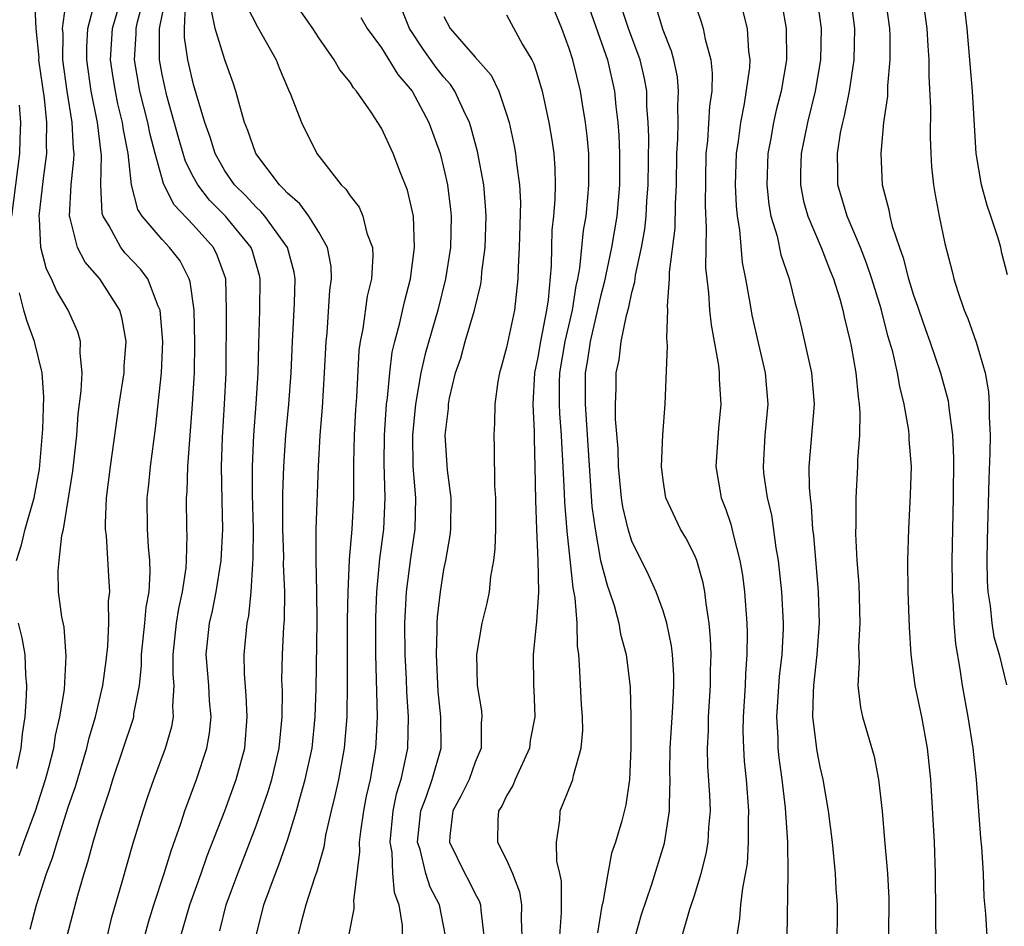
# Model space of a CAD drawing. Units: inches. Extents: x 2625000 to 2628000, y 1506000 to 1509000.
# Drawn here: x 2625604 to 2625667, y 1506678 to 1506736 of the extents above; entities that cross this region are included whole.
import ezdxf

# ---------------------------------------------------------------- set-up
doc = ezdxf.new("R2010")
doc.units = ezdxf.units.IN
doc.header["$MEASUREMENT"] = 0
doc.layers.add('LD26251506_2ft', color=254, linetype='Continuous')

msp = doc.modelspace()

# ---------------------------------------------------------------- linework, layer by layer
at = {"layer": 'LD26251506_2ft'}
for points, elevation in [([(2625603.86, 1506682.139), (2625604.157, 1506683), (2625604.9, 1506685), (2625605.557, 1506687), (2625605.767, 1506687.767), (2625606.075, 1506689), (2625606.189, 1506689.811), (2625606.472, 1506691), (2625606.752, 1506692.752), (2625606.877, 1506694.876), (2625606.739, 1506696.739), (2625606.602, 1506697.397), (2625606.385, 1506699), (2625606.359, 1506700.359), (2625606.412, 1506701), (2625606.587, 1506702.586), (2625606.696, 1506703), (2625607.287, 1506706.713), (2625607.54, 1506709), (2625607.644, 1506710.356), (2625607.836, 1506711.836), (2625607.896, 1506713), (2625607.758, 1506714.242), (2625607.784, 1506715), (2625607.609, 1506715.609), (2625606.996, 1506717), (2625606.259, 1506718.259), (2625605.936, 1506719), (2625605.608, 1506719.608), (2625605.251, 1506721), (2625605.167, 1506722.833), (2625605.136, 1506723), (2625605.419, 1506725.419), (2625605.64, 1506727), (2625605.611, 1506727.612), (2625605.636, 1506729), (2625605.477, 1506730.523), (2625605.133, 1506733), (2625605.134, 1506733.134), (2625604.951, 1506735), (2625604.86, 1506736.86)], 8948), ([(2625604.569, 1506677.431), (2625604.973, 1506679), (2625605.613, 1506681), (2625605.998, 1506682.003), (2625606.284, 1506683), (2625607, 1506685.223), (2625607.456, 1506686.544), (2625608.179, 1506689), (2625608.333, 1506689.667), (2625608.734, 1506691), (2625609.206, 1506693), (2625609.42, 1506694.581), (2625609.526, 1506695.526), (2625609.603, 1506697), (2625609.583, 1506698.417), (2625609.649, 1506699), (2625609.625, 1506699.625), (2625609.435, 1506702.565), (2625609.386, 1506703), (2625609.383, 1506703.384), (2625609.452, 1506705), (2625609.709, 1506707), (2625610.255, 1506711), (2625610.568, 1506713), (2625610.58, 1506713.42), (2625610.704, 1506715), (2625610.443, 1506716.443), (2625610.289, 1506717), (2625609.026, 1506719), (2625608.074, 1506720.074), (2625607.603, 1506721), (2625607.121, 1506722.879), (2625607.073, 1506723), (2625607.187, 1506725), (2625607.363, 1506726.637), (2625607.371, 1506727), (2625607.33, 1506727.33), (2625607.258, 1506729), (2625606.936, 1506731), (2625606.666, 1506733), (2625606.676, 1506734.676), (2625606.645, 1506735), (2625606.891, 1506736.891)], 8950), ([(2625606.937, 1506677), (2625607.614, 1506679.614), (2625608.011, 1506681), (2625608.26, 1506681.74), (2625608.596, 1506683), (2625609, 1506684.367), (2625609.652, 1506686.348), (2625609.849, 1506687), (2625611.141, 1506690.858), (2625611.181, 1506691), (2625611.197, 1506691.197), (2625611.548, 1506693), (2625611.685, 1506694.315), (2625611.685, 1506695), (2625611.898, 1506697), (2625611.983, 1506698.018), (2625612.168, 1506699), (2625612.242, 1506700.242), (2625612.217, 1506701), (2625612.127, 1506701.873), (2625612.056, 1506703), (2625612.036, 1506705), (2625612.14, 1506705.86), (2625612.253, 1506707), (2625612.571, 1506709.429), (2625612.963, 1506713), (2625613.051, 1506715), (2625612.866, 1506717), (2625612.746, 1506717.254), (2625612.078, 1506719), (2625611.618, 1506719.619), (2625610.648, 1506720.648), (2625610.369, 1506721), (2625609.612, 1506722.388), (2625609.229, 1506723), (2625609.177, 1506723.177), (2625609.074, 1506725), (2625609.117, 1506726.883), (2625608.868, 1506729), (2625608.467, 1506731), (2625608.184, 1506733), (2625608.189, 1506733.811), (2625608.262, 1506735), (2625608.698, 1506736.698)], 8952), ([(2625611.899, 1506677), (2625612.126, 1506677.874), (2625612.473, 1506679), (2625613.138, 1506681), (2625613.566, 1506682.434), (2625614.194, 1506684.194), (2625614.446, 1506685), (2625615.194, 1506687), (2625615.857, 1506689), (2625616.03, 1506689.97), (2625616.126, 1506691), (2625616.032, 1506692.032), (2625615.985, 1506693), (2625615.818, 1506695), (2625616.021, 1506697), (2625616.209, 1506697.791), (2625616.455, 1506699), (2625616.776, 1506701), (2625616.878, 1506703), (2625616.826, 1506704.827), (2625616.787, 1506707), (2625616.849, 1506708.849), (2625616.986, 1506711), (2625617.08, 1506713), (2625617.118, 1506717), (2625617.066, 1506719), (2625616.522, 1506720.521), (2625616.275, 1506721), (2625615, 1506722.433), (2625613.756, 1506723.756), (2625613.085, 1506725.084), (2625612.549, 1506727), (2625612.228, 1506728.228), (2625612.083, 1506729), (2625611.583, 1506731), (2625611.238, 1506733), (2625611.341, 1506734.659), (2625611.338, 1506735), (2625611.433, 1506735.434), (2625611.857, 1506737)], 8956), ([(2625614.193, 1506677), (2625614.774, 1506679), (2625615.498, 1506681), (2625615.883, 1506682.117), (2625616.995, 1506684.995), (2625617.732, 1506687), (2625618.277, 1506689), (2625618.44, 1506691), (2625618.375, 1506692.375), (2625618.255, 1506693.745), (2625618.23, 1506695), (2625618.422, 1506697), (2625618.531, 1506697.468), (2625618.691, 1506699), (2625618.783, 1506700.783), (2625618.824, 1506701.176), (2625618.827, 1506703), (2625618.781, 1506705.219), (2625618.769, 1506707), (2625618.854, 1506709), (2625619.013, 1506711.013), (2625619.136, 1506713), (2625619.167, 1506714.833), (2625619.239, 1506717), (2625619.27, 1506719), (2625619.219, 1506719.219), (2625618.77, 1506720.769), (2625618.685, 1506721), (2625617.036, 1506723), (2625616.026, 1506724.027), (2625615.269, 1506725), (2625615, 1506725.498), (2625614.496, 1506726.497), (2625614.043, 1506728.042), (2625613.306, 1506730.694), (2625613, 1506732.061), (2625612.827, 1506733), (2625612.837, 1506733.163), (2625612.82, 1506735), (2625613.238, 1506737)], 8958), ([(2625624.933, 1506677), (2625625.268, 1506678.732), (2625625.268, 1506679), (2625625.241, 1506679.241), (2625625.628, 1506682.372), (2625625.602, 1506683), (2625625.683, 1506683.683), (2625625.875, 1506685), (2625626.057, 1506685.943), (2625626.3, 1506687), (2625626.65, 1506689), (2625626.675, 1506689.325), (2625626.748, 1506691), (2625626.651, 1506695), (2625626.647, 1506697.353), (2625626.705, 1506699), (2625626.903, 1506701.097), (2625627.156, 1506703), (2625627.255, 1506705), (2625627.187, 1506707.187), (2625627.195, 1506709), (2625627.335, 1506711), (2625627.394, 1506711.394), (2625627.536, 1506713), (2625627.689, 1506714.311), (2625627.858, 1506715), (2625628.185, 1506716.185), (2625628.471, 1506717.529), (2625628.86, 1506719), (2625629.125, 1506721), (2625629.051, 1506723), (2625628.674, 1506724.674), (2625628.223, 1506725.777), (2625627.747, 1506727), (2625627, 1506728.631), (2625626.358, 1506729.642), (2625625.415, 1506731), (2625625.216, 1506731.216), (2625625, 1506731.564), (2625624.356, 1506732.356), (2625623.995, 1506733), (2625623, 1506734.399), (2625622.62, 1506735), (2625621.246, 1506737)], 8966), ([(2625640.033, 1506737), (2625641.436, 1506733), (2625641.901, 1506731), (2625641.985, 1506730.015), (2625642.116, 1506729), (2625642.18, 1506728.18), (2625642.218, 1506727), (2625642.219, 1506725), (2625642.036, 1506723), (2625641.702, 1506721), (2625641.243, 1506718.757), (2625641, 1506717.873), (2625640.34, 1506715), (2625640.174, 1506713.826), (2625640.024, 1506713), (2625640.011, 1506711), (2625640.452, 1506704.452), (2625640.648, 1506703), (2625641.004, 1506701), (2625641.422, 1506699.422), (2625641.582, 1506699), (2625641.873, 1506698.127), (2625642.171, 1506697), (2625642.283, 1506696.283), (2625642.637, 1506695), (2625642.896, 1506692.896), (2625642.943, 1506691), (2625642.929, 1506689), (2625642.853, 1506687), (2625642.625, 1506685.375), (2625642.352, 1506684.352), (2625641.959, 1506683), (2625641.712, 1506682.288), (2625641.467, 1506681), (2625641.144, 1506679.144), (2625641.081, 1506678.919), (2625640.799, 1506677.201)], 8978), ([(2625646.901, 1506737), (2625647.433, 1506735.433), (2625647.562, 1506735), (2625647.68, 1506734.32), (2625648.052, 1506733), (2625648.142, 1506732.142), (2625648.101, 1506731), (2625647.96, 1506730.04), (2625647.825, 1506727.825), (2625647.735, 1506727), (2625647.682, 1506723.682), (2625647.756, 1506722.244), (2625647.717, 1506721), (2625647.712, 1506719.712), (2625647.781, 1506719), (2625647.899, 1506718.101), (2625647.968, 1506717), (2625648.061, 1506716.061), (2625648.536, 1506713.464), (2625648.579, 1506713), (2625648.585, 1506712.585), (2625648.692, 1506711), (2625648.536, 1506709.464), (2625648.364, 1506707), (2625648.716, 1506705), (2625649, 1506704.266), (2625649.324, 1506703.324), (2625649.506, 1506702.494), (2625649.909, 1506701), (2625650.067, 1506700.067), (2625650.198, 1506699), (2625650.351, 1506697), (2625650.369, 1506696.369), (2625650.353, 1506695), (2625650.254, 1506693.746), (2625650.229, 1506693), (2625650.106, 1506691), (2625650.097, 1506690.097), (2625650.124, 1506689), (2625650.178, 1506688.178), (2625650.299, 1506687), (2625650.456, 1506685), (2625650.43, 1506684.43), (2625650.439, 1506683), (2625650.357, 1506681.643), (2625650.061, 1506680.061), (2625649.95, 1506679), (2625649.884, 1506678.116), (2625649.704, 1506677)], 8984), ([(2625654.814, 1506737), (2625655.085, 1506735), (2625655.047, 1506733), (2625654.701, 1506731), (2625654.211, 1506729), (2625653.816, 1506727), (2625653.776, 1506725.776), (2625653.774, 1506725), (2625653.965, 1506723.965), (2625654.233, 1506723), (2625655.094, 1506721), (2625655.625, 1506719.625), (2625655.891, 1506719), (2625656.281, 1506717.719), (2625656.474, 1506717), (2625656.564, 1506716.564), (2625656.94, 1506715), (2625657, 1506714.687), (2625657.305, 1506713), (2625657.448, 1506711.448), (2625657.525, 1506711), (2625657.574, 1506710.426), (2625657.535, 1506709), (2625657.411, 1506707.411), (2625657.414, 1506707), (2625657.316, 1506705), (2625657.315, 1506703.315), (2625657.297, 1506702.703), (2625657.378, 1506701), (2625657.493, 1506699.493), (2625657.568, 1506697), (2625657.484, 1506695.484), (2625657.49, 1506695), (2625657.527, 1506694.473), (2625657.443, 1506693), (2625657.598, 1506691.598), (2625657.743, 1506691), (2625658.477, 1506688.477), (2625658.763, 1506687), (2625658.987, 1506684.987), (2625659.144, 1506683.144), (2625659.32, 1506681), (2625659.408, 1506679.408), (2625659.403, 1506677)], 8990), ([(2625662.439, 1506676.439), (2625662.413, 1506678.412), (2625662.401, 1506681), (2625662.328, 1506683), (2625662.1, 1506687), (2625661.889, 1506689), (2625661.519, 1506691), (2625661.108, 1506693), (2625660.838, 1506695), (2625660.729, 1506696.729), (2625660.66, 1506699), (2625660.632, 1506701), (2625660.684, 1506703), (2625660.809, 1506705.191), (2625660.86, 1506707), (2625660.722, 1506708.722), (2625660.721, 1506709), (2625660.692, 1506709.308), (2625660.396, 1506711), (2625660.11, 1506712.11), (2625659.967, 1506713), (2625659.663, 1506714.337), (2625659.359, 1506715.359), (2625658.921, 1506717.079), (2625658.334, 1506719), (2625657.998, 1506719.998), (2625657.605, 1506721), (2625656.747, 1506723), (2625656.162, 1506725), (2625656.165, 1506725.835), (2625656.127, 1506727), (2625656.337, 1506728.337), (2625656.473, 1506729), (2625656.582, 1506729.418), (2625656.897, 1506731), (2625657.206, 1506733), (2625657.236, 1506735), (2625656.979, 1506737)], 8992), ([(2625659.174, 1506737), (2625659.452, 1506735), (2625659.474, 1506734.526), (2625659.488, 1506733), (2625659.328, 1506731.328), (2625659.322, 1506730.679), (2625659.078, 1506729), (2625658.904, 1506727), (2625658.998, 1506725), (2625659.42, 1506723.42), (2625659.481, 1506723), (2625659.629, 1506722.371), (2625660.092, 1506721), (2625660.34, 1506720.34), (2625660.679, 1506719), (2625661, 1506717.946), (2625661.254, 1506717.254), (2625661.327, 1506717), (2625661.759, 1506715.759), (2625662.041, 1506715), (2625662.726, 1506713), (2625663.201, 1506711.201), (2625663.235, 1506711), (2625663.25, 1506710.75), (2625663.482, 1506709), (2625663.549, 1506707.548), (2625663.519, 1506705), (2625663.443, 1506701), (2625663.452, 1506699.452), (2625663.459, 1506699), (2625663.504, 1506698.496), (2625663.56, 1506697), (2625663.664, 1506695.664), (2625663.953, 1506694.047), (2625664.099, 1506693), (2625664.469, 1506691), (2625664.783, 1506689), (2625664.988, 1506687), (2625665.269, 1506683.269), (2625665.333, 1506682.667), (2625665.434, 1506681), (2625665.476, 1506679.476), (2625665.581, 1506678.419), (2625665.682, 1506677)], 8994), ([(2625661.558, 1506737), (2625661.841, 1506735), (2625661.897, 1506733.897), (2625661.968, 1506733), (2625661.962, 1506731.962), (2625662.074, 1506729.926), (2625662.059, 1506728.059), (2625662.103, 1506727), (2625662.149, 1506726.149), (2625662.273, 1506725), (2625662.372, 1506724.372), (2625662.633, 1506723), (2625663, 1506721.251), (2625663.469, 1506719.469), (2625663.574, 1506719), (2625663.813, 1506718.187), (2625664.228, 1506717), (2625664.468, 1506716.468), (2625665, 1506714.957), (2625665.568, 1506713), (2625665.78, 1506711.78), (2625665.835, 1506711), (2625665.823, 1506710.177), (2625665.881, 1506709), (2625665.873, 1506707.873), (2625665.793, 1506706.207), (2625665.699, 1506702.301), (2625665.683, 1506701), (2625665.701, 1506699.701), (2625665.738, 1506699), (2625665.894, 1506698.106), (2625665.996, 1506697), (2625666.129, 1506696.129), (2625666.457, 1506695), (2625666.942, 1506693.058)], 8996), ([(2625609.505, 1506677), (2625609.796, 1506678.204), (2625610.454, 1506680.454), (2625611.133, 1506682.867), (2625611.782, 1506685), (2625612.083, 1506685.918), (2625612.459, 1506687), (2625613.206, 1506689), (2625613.611, 1506690.389), (2625613.717, 1506691), (2625613.681, 1506691.681), (2625613.773, 1506693), (2625613.714, 1506693.714), (2625613.712, 1506695), (2625613.918, 1506697), (2625614.071, 1506697.929), (2625614.306, 1506699), (2625614.536, 1506700.536), (2625614.564, 1506701), (2625614.608, 1506702.608), (2625614.584, 1506703), (2625614.555, 1506705), (2625614.594, 1506705.406), (2625614.642, 1506707), (2625614.943, 1506711), (2625615.061, 1506713), (2625615.093, 1506714.907), (2625615.038, 1506717), (2625614.799, 1506718.799), (2625614.73, 1506719), (2625614.146, 1506720.145), (2625613.479, 1506721), (2625613, 1506721.511), (2625611.728, 1506723), (2625611.441, 1506723.441), (2625611.051, 1506725), (2625610.824, 1506727), (2625610.523, 1506728.522), (2625610.468, 1506729), (2625610.179, 1506730.179), (2625610.01, 1506731), (2625609.868, 1506731.868), (2625609.704, 1506733), (2625609.821, 1506735), (2625610.17, 1506736.17)], 8954), ([(2625616.674, 1506677.326), (2625617.091, 1506679), (2625617.827, 1506681), (2625619, 1506684.049), (2625619.773, 1506686.228), (2625620.005, 1506687), (2625620.482, 1506689), (2625620.666, 1506691), (2625620.677, 1506692.677), (2625620.655, 1506693.345), (2625620.688, 1506695), (2625620.778, 1506696.778), (2625620.816, 1506697.184), (2625620.835, 1506699), (2625620.759, 1506700.759), (2625620.77, 1506701.23), (2625620.716, 1506703), (2625620.716, 1506705.283), (2625620.774, 1506707), (2625620.905, 1506709), (2625621.094, 1506711), (2625621.249, 1506713), (2625621.323, 1506715), (2625621.449, 1506717.449), (2625621.491, 1506719), (2625621.426, 1506719.426), (2625621.016, 1506721), (2625619.561, 1506723), (2625619.309, 1506723.309), (2625619, 1506723.577), (2625618.319, 1506724.319), (2625617.624, 1506725), (2625617, 1506725.908), (2625616.386, 1506727), (2625616.06, 1506728.06), (2625615.72, 1506729), (2625615.165, 1506730.835), (2625615, 1506731.426), (2625614.649, 1506733), (2625614.432, 1506734.432), (2625614.426, 1506735), (2625614.499, 1506736.499)], 8960), ([(2625619.006, 1506677), (2625619.49, 1506679), (2625620.233, 1506681), (2625620.454, 1506681.546), (2625621, 1506683.119), (2625621.585, 1506685), (2625621.788, 1506685.788), (2625622.145, 1506687), (2625622.575, 1506689), (2625622.777, 1506691), (2625622.827, 1506692.827), (2625622.903, 1506697.097), (2625622.887, 1506699), (2625622.832, 1506701), (2625622.836, 1506703), (2625622.982, 1506707), (2625623.091, 1506709), (2625623.232, 1506710.768), (2625623.377, 1506713), (2625623.468, 1506715), (2625623.53, 1506715.53), (2625623.718, 1506718.282), (2625623.827, 1506719), (2625623.794, 1506719.795), (2625623.568, 1506721), (2625623, 1506721.976), (2625622.364, 1506723), (2625621.793, 1506723.793), (2625621, 1506724.47), (2625620.761, 1506724.762), (2625620.487, 1506725), (2625618.982, 1506727), (2625618.483, 1506728.483), (2625618.266, 1506729), (2625617.953, 1506730.047), (2625617.707, 1506731), (2625617.531, 1506731.532), (2625617, 1506733.002), (2625616.393, 1506735), (2625616.155, 1506736.155)], 8962), ([(2625618.417, 1506736.417), (2625619.099, 1506735.099), (2625620.293, 1506733), (2625620.483, 1506732.483), (2625621.069, 1506731.069), (2625621.196, 1506730.804), (2625621.907, 1506729), (2625622.878, 1506727), (2625624.437, 1506725), (2625624.735, 1506724.735), (2625625, 1506724.3), (2625625.579, 1506723.579), (2625625.826, 1506723), (2625626.083, 1506721.917), (2625626.441, 1506721), (2625626.467, 1506720.467), (2625626.363, 1506719), (2625626.103, 1506717.897), (2625625.813, 1506715.812), (2625625.648, 1506715), (2625625.572, 1506714.428), (2625625.415, 1506711.415), (2625625.351, 1506710.649), (2625625.263, 1506709), (2625625.228, 1506707.228), (2625625.218, 1506705), (2625625.105, 1506703), (2625624.941, 1506701.059), (2625624.852, 1506699), (2625624.822, 1506697.178), (2625624.814, 1506693.186), (2625624.792, 1506691), (2625624.63, 1506689), (2625624.258, 1506687), (2625624.04, 1506685.96), (2625623.796, 1506685), (2625623.434, 1506683.434), (2625623.318, 1506682.682), (2625622.877, 1506681.123), (2625622.725, 1506680.725), (2625622.17, 1506679), (2625621.873, 1506677.873), (2625621.661, 1506677)], 8964), ([(2625631.09, 1506677), (2625630.713, 1506679), (2625630.127, 1506680.128), (2625629.85, 1506681), (2625629.48, 1506682.52), (2625629.315, 1506683), (2625629.521, 1506685), (2625629.864, 1506685.864), (2625630.256, 1506687), (2625630.813, 1506689), (2625630.805, 1506691), (2625630.635, 1506692.635), (2625630.514, 1506695), (2625630.572, 1506696.572), (2625630.569, 1506697), (2625630.595, 1506697.405), (2625630.776, 1506699), (2625631, 1506700.415), (2625631.12, 1506701), (2625631.404, 1506702.596), (2625631.446, 1506703), (2625631.455, 1506705), (2625631.226, 1506706.774), (2625631.087, 1506709), (2625631.281, 1506710.719), (2625631.297, 1506711), (2625631.363, 1506711.363), (2625631.747, 1506713), (2625632.068, 1506713.932), (2625632.363, 1506715), (2625632.953, 1506717), (2625633.35, 1506718.65), (2625633.392, 1506719), (2625633.416, 1506719.416), (2625633.627, 1506721), (2625633.694, 1506723), (2625633.661, 1506723.661), (2625633.539, 1506725), (2625633.141, 1506727.141), (2625632.716, 1506728.716), (2625632.625, 1506729), (2625632.26, 1506729.74), (2625631.699, 1506731), (2625631.42, 1506731.421), (2625631, 1506731.882), (2625630.507, 1506732.508), (2625629.669, 1506733.669), (2625628.792, 1506735), (2625628.284, 1506736.284)], 8970), ([(2625638.394, 1506677), (2625638.502, 1506678.503), (2625638.514, 1506679), (2625638.5, 1506680.5), (2625638.408, 1506681), (2625638.217, 1506681.783), (2625638.186, 1506683), (2625638.403, 1506684.403), (2625638.42, 1506685), (2625639.177, 1506686.823), (2625639.228, 1506687), (2625639.264, 1506687.264), (2625639.772, 1506689), (2625639.871, 1506690.129), (2625639.851, 1506691), (2625639.79, 1506691.79), (2625639.666, 1506694.334), (2625639.606, 1506695), (2625639.525, 1506695.525), (2625639.501, 1506697), (2625639.389, 1506698.611), (2625639.253, 1506699.252), (2625638.865, 1506702.865), (2625638.719, 1506704.719), (2625638.71, 1506705.29), (2625638.621, 1506707), (2625638.522, 1506708.522), (2625638.513, 1506709), (2625638.397, 1506710.397), (2625638.374, 1506711), (2625638.382, 1506712.382), (2625638.402, 1506713), (2625638.746, 1506715), (2625639.216, 1506717), (2625639.446, 1506718.554), (2625639.552, 1506719), (2625639.678, 1506719.678), (2625639.914, 1506722.086), (2625640.074, 1506723), (2625640.199, 1506724.199), (2625640.262, 1506725), (2625640.243, 1506727), (2625640.147, 1506728.147), (2625640.044, 1506729), (2625639.839, 1506730.161), (2625639.715, 1506731), (2625639.228, 1506733), (2625639, 1506733.713), (2625638.527, 1506735), (2625638.075, 1506736.075)], 8976), ([(2625643.233, 1506677), (2625643.625, 1506678.375), (2625644.258, 1506680.257), (2625645.077, 1506682.923), (2625645.411, 1506685), (2625645.396, 1506685.396), (2625645.444, 1506687), (2625645.432, 1506687.432), (2625645.448, 1506689), (2625645.616, 1506691.616), (2625645.68, 1506693), (2625645.676, 1506693.676), (2625645.589, 1506695), (2625645.536, 1506695.536), (2625645.231, 1506697), (2625645, 1506697.771), (2625644.562, 1506699), (2625644.073, 1506700.073), (2625643, 1506702.237), (2625642.764, 1506703), (2625642.435, 1506704.435), (2625642.346, 1506705), (2625642.151, 1506707), (2625642.125, 1506708.125), (2625641.966, 1506710.034), (2625641.961, 1506711), (2625641.999, 1506711.999), (2625642.009, 1506713), (2625642.187, 1506713.813), (2625642.326, 1506715), (2625642.658, 1506716.658), (2625642.81, 1506717.19), (2625643, 1506718.122), (2625643.192, 1506718.808), (2625643.236, 1506719.236), (2625643.611, 1506721), (2625643.82, 1506722.18), (2625643.912, 1506723), (2625643.965, 1506723.965), (2625644.05, 1506725), (2625644.077, 1506728.077), (2625644.047, 1506729), (2625643.967, 1506730.033), (2625643.948, 1506731), (2625643.804, 1506731.804), (2625643.524, 1506733), (2625642.789, 1506735), (2625642.35, 1506736.35)], 8980), ([(2625646.218, 1506677), (2625646.71, 1506678.71), (2625647, 1506679.581), (2625647.43, 1506681), (2625647.751, 1506682.249), (2625647.878, 1506683), (2625647.925, 1506683.925), (2625648.028, 1506685), (2625647.992, 1506686.008), (2625647.863, 1506687.863), (2625647.832, 1506689), (2625647.895, 1506690.106), (2625647.904, 1506691), (2625648.03, 1506693), (2625648.024, 1506693.976), (2625648.061, 1506695), (2625648.031, 1506696.031), (2625647.94, 1506697), (2625647.741, 1506698.259), (2625647.666, 1506699), (2625647.564, 1506699.564), (2625647.15, 1506701), (2625647, 1506701.367), (2625646.445, 1506702.445), (2625646.112, 1506703), (2625645.166, 1506705), (2625645, 1506706.131), (2625644.892, 1506707), (2625644.979, 1506709.021), (2625645.123, 1506711), (2625645.282, 1506714.718), (2625645.228, 1506715.228), (2625645.299, 1506717), (2625645.28, 1506717.28), (2625645.415, 1506719), (2625645.416, 1506719.416), (2625645.761, 1506722.24), (2625645.79, 1506723.79), (2625645.855, 1506725), (2625645.877, 1506727), (2625645.935, 1506727.935), (2625645.954, 1506729), (2625645.934, 1506730.066), (2625645.986, 1506731), (2625645.908, 1506731.908), (2625645.685, 1506733), (2625645.544, 1506733.544), (2625645, 1506734.886), (2625644.505, 1506736.505)], 8982), ([(2625650.086, 1506736.086), (2625650.362, 1506735), (2625650.448, 1506733.552), (2625650.532, 1506733), (2625650.512, 1506732.512), (2625650.185, 1506730.185), (2625649.937, 1506729), (2625649.792, 1506727.792), (2625649.666, 1506727), (2625649.61, 1506725), (2625649.662, 1506723.662), (2625649.727, 1506723), (2625649.875, 1506722.124), (2625650.049, 1506720.049), (2625650.262, 1506719), (2625650.541, 1506717.459), (2625650.668, 1506716.668), (2625651, 1506715.189), (2625651.523, 1506713), (2625651.695, 1506711), (2625651.499, 1506709), (2625651.381, 1506707), (2625651.418, 1506706.582), (2625651.654, 1506705), (2625651.922, 1506703.922), (2625652.198, 1506701.802), (2625652.338, 1506701), (2625652.555, 1506699), (2625652.66, 1506697), (2625652.656, 1506696.656), (2625652.574, 1506695), (2625652.41, 1506693.59), (2625652.242, 1506691), (2625652.319, 1506689.681), (2625652.335, 1506689), (2625652.395, 1506688.395), (2625652.59, 1506687), (2625652.801, 1506685.199), (2625652.933, 1506683), (2625652.974, 1506681.026), (2625652.895, 1506676.896)], 8986), ([(2625652.583, 1506736.583), (2625652.866, 1506735), (2625652.875, 1506733), (2625652.532, 1506731), (2625652.221, 1506729.779), (2625652.053, 1506729), (2625651.859, 1506727.859), (2625651.693, 1506727), (2625651.623, 1506725), (2625651.746, 1506723.746), (2625651.885, 1506723), (2625652.275, 1506721.725), (2625652.524, 1506720.524), (2625653.048, 1506719), (2625653.433, 1506717.433), (2625653.563, 1506717), (2625653.846, 1506715.846), (2625654.48, 1506713), (2625654.647, 1506711), (2625654.316, 1506707), (2625654.326, 1506705.674), (2625654.381, 1506705), (2625654.46, 1506704.46), (2625654.544, 1506703), (2625654.594, 1506702.594), (2625654.897, 1506699), (2625654.964, 1506697), (2625654.823, 1506695), (2625654.6, 1506693), (2625654.572, 1506692.572), (2625654.544, 1506691), (2625654.809, 1506688.809), (2625655, 1506687.804), (2625655.193, 1506687), (2625655.549, 1506685), (2625655.791, 1506683), (2625655.989, 1506681), (2625656.034, 1506680.034), (2625656.106, 1506679), (2625656.104, 1506676.104)], 8988), ([(2625667, 1506719.258), (2625666.644, 1506720.644), (2625666.569, 1506721), (2625666.399, 1506721.601), (2625665.935, 1506723), (2625665.687, 1506723.687), (2625665.329, 1506725), (2625664.993, 1506727), (2625664.77, 1506731), (2625664.422, 1506735), (2625664.274, 1506736.274)], 8998), ([(2625625.695, 1506735.695), (2625626.085, 1506735), (2625627, 1506733.753), (2625628.056, 1506732.056), (2625628.976, 1506731), (2625630.043, 1506729), (2625630.748, 1506727), (2625631, 1506726.032), (2625631.231, 1506725), (2625631.426, 1506723.426), (2625631.464, 1506723), (2625631.412, 1506721), (2625631.105, 1506719), (2625630.607, 1506717), (2625629.796, 1506714.204), (2625629.517, 1506713), (2625629.175, 1506711), (2625628.984, 1506709.016), (2625629.022, 1506707), (2625629.191, 1506705), (2625629.136, 1506703), (2625628.858, 1506701.142), (2625628.59, 1506699), (2625628.487, 1506697), (2625628.5, 1506695), (2625628.582, 1506693.418), (2625628.605, 1506692.605), (2625628.711, 1506691), (2625628.666, 1506689), (2625628.594, 1506688.594), (2625628.247, 1506687), (2625627.945, 1506686.055), (2625627.734, 1506685), (2625627.533, 1506683), (2625627.661, 1506682.339), (2625627.717, 1506681), (2625627.81, 1506679.81), (2625628.118, 1506679), (2625628.322, 1506677.678), (2625628.322, 1506677)], 8968), ([(2625631, 1506735.759), (2625631.389, 1506735), (2625633, 1506733.157), (2625634.022, 1506732.022), (2625634.504, 1506731), (2625635, 1506729.521), (2625635.157, 1506729), (2625635.495, 1506727.495), (2625635.578, 1506727), (2625635.627, 1506726.372), (2625635.82, 1506725), (2625635.879, 1506723.879), (2625635.805, 1506721), (2625635.739, 1506719.739), (2625635.725, 1506719), (2625635.516, 1506717), (2625635, 1506714.606), (2625634.654, 1506713.346), (2625634.542, 1506713), (2625634.435, 1506712.435), (2625634.252, 1506711), (2625634.234, 1506709.766), (2625634.181, 1506709), (2625634.216, 1506708.216), (2625634.229, 1506705.771), (2625634.29, 1506705), (2625634.291, 1506703), (2625634.258, 1506701.742), (2625634.167, 1506701), (2625633.98, 1506699.98), (2625633.877, 1506699), (2625633.735, 1506698.265), (2625633.428, 1506697), (2625633.086, 1506695), (2625633.13, 1506693), (2625633.395, 1506691.395), (2625633.425, 1506691), (2625633.38, 1506690.62), (2625633.373, 1506689), (2625633, 1506688.111), (2625632.607, 1506687), (2625632.071, 1506685.929), (2625631.574, 1506685), (2625631.371, 1506683.371), (2625631.344, 1506683), (2625632.336, 1506681), (2625632.575, 1506680.575), (2625633, 1506679.69), (2625633.252, 1506679.253), (2625633.334, 1506679), (2625633.347, 1506678.653), (2625633.54, 1506677)], 8972), ([(2625635, 1506735.876), (2625636.024, 1506733.976), (2625636.603, 1506733), (2625636.74, 1506732.74), (2625637, 1506731.925), (2625637.269, 1506731), (2625637.706, 1506729), (2625637.893, 1506727.893), (2625638.01, 1506727), (2625638.08, 1506726.08), (2625638.102, 1506725), (2625638.086, 1506724.086), (2625638, 1506723), (2625637.9, 1506722.1), (2625637.86, 1506721), (2625637.841, 1506719.841), (2625637.66, 1506717.66), (2625637.557, 1506717), (2625637.171, 1506715), (2625637, 1506713.992), (2625636.775, 1506713), (2625636.675, 1506711), (2625636.769, 1506709.231), (2625636.767, 1506708.767), (2625636.815, 1506707), (2625636.837, 1506704.837), (2625636.901, 1506703), (2625637.002, 1506701), (2625637.035, 1506698.965), (2625636.914, 1506697.086), (2625636.88, 1506696.88), (2625636.697, 1506695), (2625636.716, 1506693), (2625636.738, 1506692.738), (2625636.794, 1506691), (2625636.51, 1506689.49), (2625636.454, 1506689), (2625635.543, 1506687), (2625635.389, 1506686.611), (2625635, 1506685.963), (2625634.694, 1506685.306), (2625634.489, 1506685), (2625634.438, 1506684.439), (2625634.412, 1506683), (2625635, 1506681.874), (2625635.385, 1506681), (2625635.826, 1506679.826), (2625635.955, 1506679), (2625635.934, 1506678.066), (2625635.967, 1506677)], 8974), ([(2625603.392, 1506723), (2625603.912, 1506727), (2625603.93, 1506727.93), (2625603.977, 1506729), (2625603.898, 1506730.102)], 8946), ([(2625603.692, 1506701), (2625604.006, 1506701.994), (2625604.257, 1506703), (2625604.815, 1506705), (2625605.159, 1506706.841), (2625605.385, 1506709.385), (2625605.442, 1506711.442), (2625605.327, 1506713), (2625604.852, 1506715), (2625604.346, 1506716.346), (2625604.161, 1506717), (2625603.889, 1506718.111)], 8946), ([(2625603.71, 1506687.71), (2625603.992, 1506689), (2625604.086, 1506689.914), (2625604.253, 1506691), (2625604.343, 1506692.343), (2625604.365, 1506693), (2625604.302, 1506693.697), (2625604.24, 1506695), (2625604.053, 1506696.053), (2625603.83, 1506697)], 8946)]:
    msp.add_lwpolyline(points, dxfattribs=dict(at, elevation=elevation))

doc.saveas('drawing.dxf')
